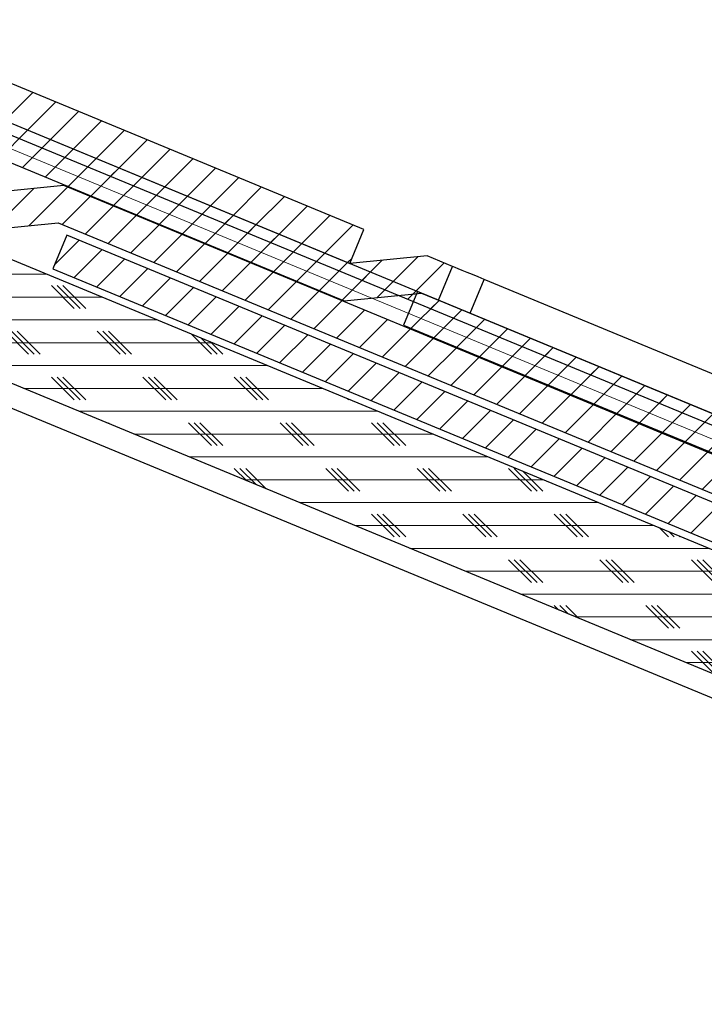
# Model space of a CAD drawing. Units: inches. Extents: x 2 to 154, y 1 to 99.
# Drawn here: x 59 to 63, y 65 to 70 of the extents above; entities that cross this region are included whole.
import ezdxf

# ---------------------------------------------------------------- set-up
doc = ezdxf.new("R2010")
doc.units = ezdxf.units.IN
doc.header["$MEASUREMENT"] = 0
doc.linetypes.add('SLD-Solid', pattern=[0])
doc.styles.add('SLDTEXTSTYLE1', font='GOTHIC.TTF', dxfattribs={"width": 0.913})
doc.dimstyles.new('SLDDIMSTYLE0', dxfattribs={"dimtxt": 0.9375, "dimasz": 1, "dimexe": 0, "dimexo": 0.0625, "dimgap": 0.234375, "dimtad": 0, "dimtih": 1, "dimtoh": 1, "dimrnd": 1e-09, "dimzin": 12, "dimdsep": 46, "dimlunit": 5, "dimtxsty": 'SLDTEXTSTYLE1', "dimsah": 1, "dimcen": 0.09, "dimadec": 0, "dimazin": 3, "dimtfac": 1, "dimtofl": 0, "dimtmove": 0, "dimatfit": 3, "dimfxl": 0, "dimfrac": 2, "dimtolj": 1, "dimtzin": 12, "dimarcsym": 0})

# ---------------------------------------------------------------- blocks, each defined once
blk = doc.blocks.new('*D9')
at = {"color": 7, "linetype": 'SLD-Solid', "lineweight": 0}
for p, q in [((67.1372, 68.5667), (55.7676, 73.2762)), ((55.9986, 73.1805), (55.0286, 70.8387)), ((62.7163, 67.6544), (54.7976, 70.9344)), ((55.0286, 70.8387), (54.346, 69.1907)), ((51.0326, 70.5679), (51.0326, 69.3024)), ((51.0326, 70.5679), (51.2225, 70.5679)), ((53.1774, 70.5679), (52.9875, 70.5679)), ((53.1774, 70.5679), (53.1774, 69.3024)), ((51.0326, 69.3024), (51.2225, 69.3024)), ((53.1774, 69.3024), (52.9875, 69.3024)), ((54.346, 69.1907), (53.846, 69.1907))]:
    blk.add_line(p, q, dxfattribs=at)
for points in [[(55.9986, 73.1805), (55.4427, 72.3284), (55.7891, 72.1849)], [(55.0286, 70.8387), (55.5845, 71.6908), (55.238, 71.8343)]]:
    blk.add_solid(points, dxfattribs=at)
at = {"color": 7, "linetype": 'SLD-Solid', "lineweight": 0, "char_height": 0.9375, "attachment_point": 1, "style": 'SLDTEXTSTYLE1'}
for s, insert in [('64', (51.4124, 70.3882)), ('2 1/2"', (50.4266, 68.8994))]:
    blk.add_mtext(s, dxfattribs=dict(at, insert=insert))

msp = doc.modelspace()

# ---------------------------------------------------------------- hatches: boundary and pattern name
at = {"linetype": 'SLD-Solid', "lineweight": 0}
h = msp.add_hatch(dxfattribs=at)
h.set_pattern_fill('ANSI31', style=0)
h.paths.add_polyline_path([(56.9665, 70.1767), (60.5696, 68.6842), (60.6462, 68.869), (57.043, 70.3615)], flags=0)
h = msp.add_hatch(dxfattribs=at)
h.set_pattern_fill('ANSI31', style=0)
h.paths.add_polyline_path([(61.1314, 68.668), (60.9926, 68.7255), (60.5696, 68.6842), (56.9665, 70.1767), (56.89, 69.9919), (60.5393, 68.4803), (60.9623, 68.5216), (61.0548, 68.4833)], flags=0)
h = msp.add_hatch(dxfattribs=at)
h.set_pattern_fill('ANSI31', style=0)
h.paths.add_polyline_path([(63.8482, 66.8873), (63.9247, 67.0721), (59.0051, 69.1099), (58.5821, 69.0686), (56.8113, 69.8021), (56.7348, 69.6173), (58.5517, 68.8647), (58.9747, 68.906)], flags=0)
h = msp.add_hatch(dxfattribs=at)
h.set_pattern_fill('ANSI31', style=0)
h.paths.add_polyline_path([(67.1292, 65.9672), (57.8904, 69.794), (57.8674, 69.7386), (67.1062, 65.9118)], flags=0)
h = msp.add_hatch(dxfattribs=at)
h.set_pattern_fill('CORK', style=0)
h.set_pattern_definition([(0, (0, 0), (0, 0.125), []), (135, (0.0625, -0.0625), (-0.25, -0.25), [0.1767767, -0.1767767]), (135, (0.09375, -0.0625), (-0.25, -0.25), [0.1767767, -0.1767767]), (135, (0.125, -0.0625), (-0.25, -0.25), [0.1767767, -0.1767767])])
h.paths.add_polyline_path([(56.7024, 69.5392), (56.4633, 68.9618), (66.395, 64.848), (66.6342, 65.4254)], flags=0)
h = msp.add_hatch(dxfattribs=at)
h.set_pattern_fill('ANSI31', style=0)
h.paths.add_polyline_path([(64.312, 66.6489), (69.1854, 64.6302), (69.262, 64.815), (64.3423, 66.8528), (63.9193, 66.8115), (59.0227, 68.8397), (58.9462, 68.6549), (63.889, 66.6076)], flags=0)
h = msp.add_hatch(dxfattribs=at)
h.set_pattern_fill('ANSI31', style=0)
h.paths.add_polyline_path([(65.8054, 66.299), (66.2284, 66.3403), (67.1292, 65.9672), (67.2057, 66.152), (66.2587, 66.5442), (65.8357, 66.5029), (60.9392, 68.5312), (60.8626, 68.3464)], flags=0)

# ---------------------------------------------------------------- linework, layer by layer
at = {"color": 7, "linetype": 'SLD-Solid', "lineweight": 30}
for p, q in [((60.6462, 68.869), (57.043, 70.3615)), ((56.9665, 70.1767), (60.5696, 68.6842)), ((56.89, 69.9919), (60.5393, 68.4803)), ((57.8904, 69.794), (67.1292, 65.9672)), ((57.8674, 69.7386), (67.1062, 65.9118)), ((66.6342, 65.4254), (56.7024, 69.5392)), ((59.0051, 69.1099), (58.5821, 69.0686)), ((63.9247, 67.0721), (59.0051, 69.1099)), ((66.395, 64.848), (56.4633, 68.9618)), ((58.5517, 68.8647), (58.9747, 68.906)), ((58.9747, 68.906), (63.8482, 66.8873)), ((60.5696, 68.6842), (60.6462, 68.869)), ((59.0227, 68.8397), (58.9462, 68.6549)), ((63.9193, 66.8115), (59.0227, 68.8397)), ((60.9926, 68.7255), (60.5696, 68.6842)), ((61.1314, 68.668), (60.9926, 68.7255)), ((58.9462, 68.6549), (63.889, 66.6076)), ((61.0548, 68.4833), (61.1314, 68.668)), ((61.2279, 68.4116), (61.3044, 68.5964)), ((65.9123, 66.6877), (61.3044, 68.5964)), ((60.9392, 68.5312), (60.8626, 68.3464)), ((65.8357, 66.5029), (60.9392, 68.5312)), ((60.5393, 68.4803), (60.9623, 68.5216)), ((60.9623, 68.5216), (61.0548, 68.4833)), ((60.8626, 68.3464), (65.8054, 66.299))]:
    msp.add_line(p, q, dxfattribs=at)
at = {"color": 8, "linetype": 'SLD-Solid', "lineweight": 30}
msp.add_line((62.9884, 66.1237), (56.4154, 68.8463), dxfattribs=at)
at = {"color": 7, "linetype": 'SLD-Solid', "lineweight": 30, "flags": 128}
msp.add_lwpolyline([(61.3044, 68.5964), (61.2715, 68.61), (61.2399, 68.6231), (61.2105, 68.6352), (61.1846, 68.646), (61.163, 68.6549), (61.1466, 68.6617), (61.1359, 68.6661), (61.1314, 68.668)], dxfattribs=at)

# ---------------------------------------------------------------- dimensions: what is measured, and where the dimension line sits
at = {"color": 7, "linetype": 'SLD-Solid', "lineweight": 0}
dim = msp.add_linear_dim(base=(55.0286, 70.8387), p1=(67.2527, 68.5189), p2=(62.8318, 67.6065), angle=67.5, dimstyle='SLDDIMSTYLE0', dxfattribs=at)
dim.commit()
dim.dimension.update_dxf_attribs({"geometry": '*D9', "text_midpoint": (54.346, 69.1907), "dimtype": 160})

doc.saveas('drawing.dxf')
